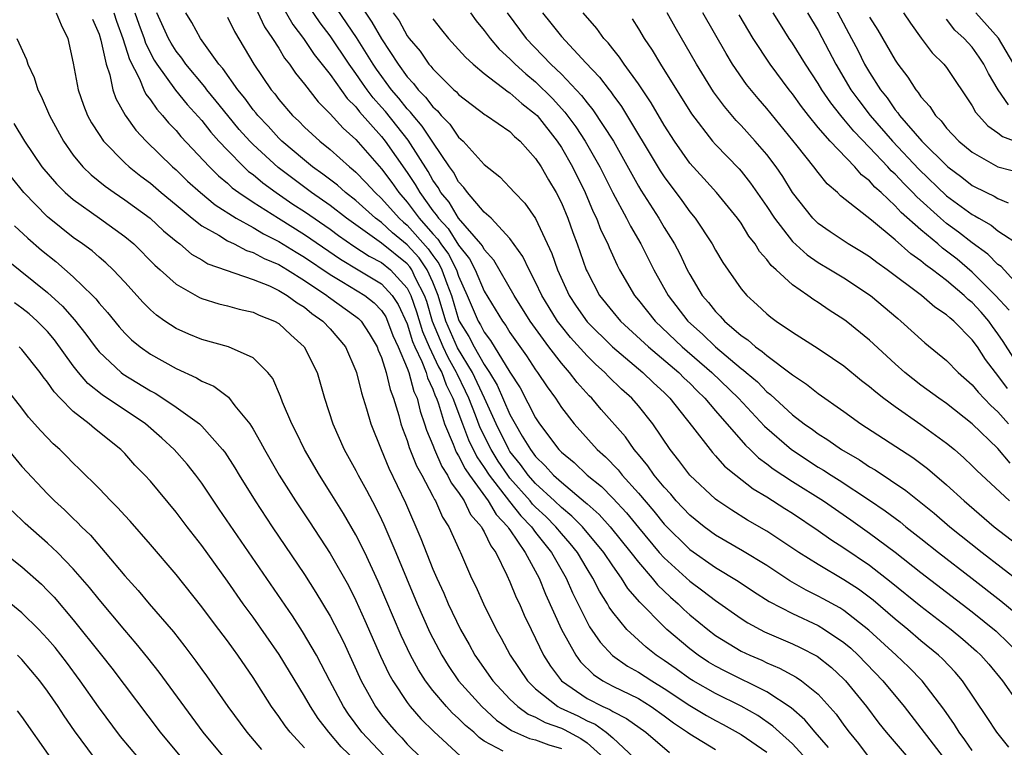
# Model space of a CAD drawing. Units: inches. Extents: x 2503408 to 2505000, y 1545000 to 1548000.
# Drawn here: x 2503579 to 2503655, y 1546034 to 1546090 of the extents above; entities that cross this region are included whole.
import ezdxf

# ---------------------------------------------------------------- set-up
doc = ezdxf.new("R2010")
doc.units = ezdxf.units.IN
doc.header["$MEASUREMENT"] = 0
doc.layers.add('LD25021545_2ft', color=43, linetype='Continuous')

msp = doc.modelspace()

# ---------------------------------------------------------------- linework, layer by layer
at = {"layer": 'LD25021545_2ft'}
for points, elevation in [([(2503655.833, 1546033.833), (2503654.904, 1546035), (2503654.153, 1546036.152), (2503652.248, 1546039), (2503651.675, 1546039.674), (2503650.694, 1546040.694), (2503650.369, 1546041), (2503649, 1546042.118), (2503647.968, 1546043), (2503647, 1546043.797), (2503645.278, 1546045.278), (2503644.13, 1546046.129), (2503643, 1546046.87), (2503641, 1546048.053), (2503639.49, 1546049), (2503637, 1546050.641), (2503635.507, 1546051.507), (2503634.278, 1546052.278), (2503633.185, 1546053), (2503633, 1546053.138), (2503631.001, 1546055.001), (2503630.156, 1546056.156), (2503629.483, 1546057), (2503628.118, 1546059), (2503627, 1546060.392), (2503626.477, 1546061), (2503625.697, 1546061.697), (2503624.682, 1546062.682), (2503624.393, 1546063), (2503623.651, 1546063.651), (2503623, 1546064.301), (2503621.716, 1546065.716), (2503621, 1546066.609), (2503620.708, 1546067), (2503620.053, 1546068.053), (2503619.491, 1546069), (2503619, 1546070.04), (2503618.485, 1546071), (2503618.014, 1546072.014), (2503617, 1546073.417), (2503615.525, 1546075), (2503615, 1546075.488), (2503613.693, 1546077), (2503613.408, 1546077.408), (2503613, 1546077.831), (2503612.591, 1546078.591), (2503612.298, 1546079), (2503611, 1546080.913), (2503610.17, 1546082.17), (2503609.46, 1546083), (2503609.264, 1546083.264), (2503609, 1546083.528), (2503608.343, 1546084.342), (2503607.783, 1546085), (2503606.605, 1546086.605), (2503606.341, 1546087), (2503605.062, 1546089.062), (2503602.381, 1546093)], 7690), ([(2503604.417, 1546093), (2503606.256, 1546090.256), (2503607, 1546088.958), (2503608.285, 1546087), (2503609, 1546086.017), (2503609.495, 1546085.495), (2503609.858, 1546085), (2503610.43, 1546084.43), (2503611, 1546083.663), (2503611.357, 1546083.357), (2503611.652, 1546083), (2503612.319, 1546082.319), (2503613, 1546081.324), (2503613.368, 1546081), (2503615, 1546079.182), (2503616.215, 1546078.215), (2503617, 1546077.4), (2503617.348, 1546077), (2503618.17, 1546076.17), (2503619, 1546074.992), (2503620.269, 1546072.269), (2503620.709, 1546071), (2503621.616, 1546069), (2503622.161, 1546068.161), (2503623, 1546066.954), (2503624.991, 1546064.991), (2503627.356, 1546063), (2503628.188, 1546062.188), (2503629, 1546061.44), (2503629.449, 1546061), (2503631.221, 1546058.779), (2503632.577, 1546057), (2503632.766, 1546056.766), (2503633, 1546056.522), (2503633.708, 1546055.708), (2503634.582, 1546055), (2503635.939, 1546053.939), (2503637, 1546053.317), (2503638.406, 1546052.406), (2503639, 1546052.041), (2503641, 1546050.705), (2503641.992, 1546049.992), (2503643, 1546049.353), (2503645, 1546047.993), (2503646.692, 1546046.692), (2503649, 1546044.808), (2503651.354, 1546043), (2503652.258, 1546042.258), (2503653.325, 1546041.325), (2503653.675, 1546041), (2503654.291, 1546040.291), (2503655.355, 1546039), (2503657.696, 1546035.696)], 7688), ([(2503641.46, 1546093), (2503643.594, 1546089), (2503644.077, 1546088.077), (2503644.613, 1546087), (2503645, 1546086.336), (2503645.848, 1546085), (2503646.367, 1546084.367), (2503647, 1546083.435), (2503647.207, 1546083.207), (2503647.337, 1546083), (2503649.063, 1546081), (2503651.091, 1546079), (2503652.198, 1546078.198), (2503653, 1546077.559), (2503654.105, 1546077), (2503654.715, 1546076.715), (2503655, 1546076.539), (2503655.798, 1546076.203)], 7662), ([(2503599, 1546092), (2503600.086, 1546090.086), (2503600.925, 1546089), (2503601.758, 1546087.758), (2503603, 1546086.186), (2503604.326, 1546084.326), (2503605, 1546083.663), (2503605.284, 1546083.284), (2503607, 1546081.352), (2503607.28, 1546081), (2503609, 1546078.556), (2503609.624, 1546077.624), (2503609.969, 1546077), (2503611, 1546075.579), (2503611.265, 1546075.265), (2503611.425, 1546075), (2503612.194, 1546074.194), (2503613, 1546072.905), (2503613.851, 1546071.851), (2503614.284, 1546071), (2503615, 1546069.329), (2503616.413, 1546067), (2503616.668, 1546066.668), (2503617, 1546066.114), (2503618.29, 1546064.29), (2503619, 1546063.203), (2503619.153, 1546063), (2503619.888, 1546061.887), (2503620.535, 1546061), (2503621, 1546060.287), (2503621.994, 1546059), (2503623.794, 1546057), (2503624.434, 1546056.434), (2503625.413, 1546055.413), (2503625.728, 1546055), (2503627, 1546053.603), (2503628.202, 1546052.202), (2503629, 1546051.204), (2503631, 1546049.226), (2503633, 1546047.828), (2503634.769, 1546046.77), (2503635.96, 1546045.96), (2503637.182, 1546045.181), (2503639, 1546044.231), (2503641, 1546043.298), (2503641.504, 1546043), (2503643, 1546041.993), (2503643.541, 1546041.542), (2503644.116, 1546041), (2503646.032, 1546039), (2503647.698, 1546037), (2503651, 1546032.725)], 7694), ([(2503653, 1546033.575), (2503652.42, 1546034.42), (2503651.969, 1546035), (2503651.604, 1546035.604), (2503650.788, 1546036.788), (2503649.107, 1546039), (2503648.06, 1546040.06), (2503647.065, 1546041), (2503644.955, 1546042.955), (2503643, 1546044.471), (2503642.674, 1546044.674), (2503641.385, 1546045.385), (2503641, 1546045.596), (2503640.063, 1546046.063), (2503638.788, 1546046.788), (2503637, 1546047.968), (2503635.117, 1546049.117), (2503633, 1546050.35), (2503632.11, 1546051), (2503631, 1546051.896), (2503629.947, 1546053), (2503629.519, 1546053.519), (2503629, 1546054.066), (2503628.233, 1546055), (2503627.74, 1546055.74), (2503627, 1546056.62), (2503626.836, 1546056.836), (2503626.678, 1546057), (2503625.986, 1546057.986), (2503624.113, 1546060.113), (2503623.365, 1546061), (2503623.178, 1546061.178), (2503622.228, 1546062.228), (2503621.647, 1546063), (2503621, 1546063.725), (2503620.015, 1546065), (2503618.572, 1546067), (2503617.317, 1546069), (2503615.744, 1546071.744), (2503615, 1546072.573), (2503614.856, 1546072.856), (2503614.74, 1546073), (2503613, 1546075.016), (2503612.254, 1546076.254), (2503611.623, 1546077), (2503611.405, 1546077.405), (2503611, 1546077.969), (2503610.634, 1546078.634), (2503609.075, 1546081.075), (2503607.302, 1546083.302), (2503607, 1546083.657), (2503606.361, 1546084.361), (2503605.882, 1546085), (2503605.512, 1546085.512), (2503605, 1546086.276), (2503604.47, 1546087), (2503603, 1546089.187), (2503602.209, 1546090.209), (2503601, 1546092.021)], 7692), ([(2503597, 1546091.795), (2503597.897, 1546089.897), (2503598.516, 1546089), (2503599, 1546088.229), (2503599.456, 1546087.456), (2503599.829, 1546087), (2503600.291, 1546086.291), (2503601, 1546085.431), (2503602.057, 1546084.057), (2503603, 1546083.136), (2503604.005, 1546082.005), (2503605, 1546081.124), (2503607, 1546078.84), (2503607.79, 1546077.79), (2503608.336, 1546077), (2503609, 1546076.257), (2503609.937, 1546075), (2503611, 1546073.786), (2503611.384, 1546073.384), (2503611.625, 1546073), (2503612.221, 1546072.22), (2503612.828, 1546071), (2503613, 1546070.5), (2503613.673, 1546069), (2503614.526, 1546067), (2503614.709, 1546066.709), (2503615, 1546066.133), (2503615.493, 1546065.493), (2503617, 1546063.02), (2503617.795, 1546061.795), (2503619, 1546059.46), (2503619.301, 1546059), (2503620.813, 1546057), (2503621, 1546056.805), (2503621.99, 1546055.99), (2503623.021, 1546055), (2503624.119, 1546054.119), (2503625, 1546053.227), (2503626.079, 1546052.079), (2503627, 1546050.942), (2503628.626, 1546049), (2503629, 1546048.577), (2503631, 1546046.751), (2503632.018, 1546046.018), (2503633, 1546045.249), (2503635, 1546043.852), (2503635.515, 1546043.515), (2503636.822, 1546042.821), (2503639, 1546041.888), (2503639.606, 1546041.606), (2503640.931, 1546040.931), (2503642.041, 1546040.042), (2503643, 1546039.142), (2503643.135, 1546039), (2503644.753, 1546037), (2503645.721, 1546035.72), (2503646.29, 1546035), (2503647.995, 1546033)], 7696), ([(2503581.658, 1546091), (2503582.052, 1546090.052), (2503582.566, 1546089), (2503583, 1546087.07), (2503583.379, 1546085), (2503583.8, 1546083.8), (2503584.116, 1546083), (2503584.427, 1546082.427), (2503585, 1546081.522), (2503585.35, 1546081), (2503587, 1546079.322), (2503587.345, 1546079), (2503588.269, 1546078.269), (2503589, 1546077.724), (2503589.84, 1546077), (2503591, 1546076.04), (2503592.258, 1546075), (2503593, 1546074.415), (2503594.325, 1546073.675), (2503595, 1546073.254), (2503595.526, 1546073), (2503596.496, 1546072.496), (2503597, 1546072.345), (2503597.862, 1546071.862), (2503599, 1546071.396), (2503599.667, 1546071), (2503601, 1546070.164), (2503602.742, 1546069), (2503602.882, 1546068.882), (2503605, 1546067.369), (2503605.206, 1546067.206), (2503605.404, 1546067), (2503606.039, 1546066.039), (2503606.659, 1546065), (2503606.746, 1546064.746), (2503607, 1546064.157), (2503607.368, 1546063), (2503607.673, 1546061.673), (2503607.943, 1546061), (2503608.347, 1546059.653), (2503608.514, 1546059), (2503608.632, 1546058.632), (2503609, 1546057.702), (2503609.161, 1546057.161), (2503609.727, 1546055.727), (2503610.147, 1546055), (2503611, 1546053.38), (2503611.119, 1546053.119), (2503611.212, 1546053), (2503611.749, 1546051.749), (2503612.246, 1546051), (2503613.092, 1546049.092), (2503613.151, 1546049), (2503614.015, 1546047), (2503614.338, 1546046.338), (2503614.939, 1546045), (2503615.928, 1546043), (2503616.316, 1546042.316), (2503617.016, 1546041), (2503618.365, 1546039), (2503619, 1546038.391), (2503620.736, 1546037), (2503620.905, 1546036.905), (2503622.275, 1546036.275), (2503623, 1546035.888), (2503623.627, 1546035.627), (2503624.495, 1546035), (2503625, 1546034.559), (2503626.668, 1546033)], 7710), ([(2503584.491, 1546090.491), (2503585, 1546089.322), (2503585.15, 1546088.85), (2503585.545, 1546087), (2503585.836, 1546086.164), (2503586.082, 1546085), (2503586.311, 1546084.311), (2503587.032, 1546083.032), (2503587.86, 1546081.86), (2503588.681, 1546081), (2503590.733, 1546079), (2503591, 1546078.77), (2503591.901, 1546077.901), (2503592.899, 1546077), (2503594.046, 1546076.046), (2503595.692, 1546075), (2503597, 1546074.289), (2503597.8, 1546073.8), (2503599, 1546073.2), (2503600.356, 1546072.356), (2503601, 1546071.985), (2503603, 1546070.625), (2503603.911, 1546070.089), (2503605.689, 1546069), (2503606.42, 1546068.42), (2503607, 1546067.82), (2503607.323, 1546067.323), (2503607.474, 1546067), (2503607.887, 1546065.887), (2503608.295, 1546065), (2503609, 1546063.345), (2503609.129, 1546063), (2503609.515, 1546061.515), (2503609.764, 1546061), (2503609.995, 1546059.995), (2503610.353, 1546059), (2503610.501, 1546058.501), (2503611, 1546057.343), (2503611.123, 1546057), (2503611.684, 1546055.684), (2503612.142, 1546055), (2503612.41, 1546054.41), (2503613, 1546053.657), (2503613.432, 1546053), (2503613.939, 1546051.94), (2503614.785, 1546051), (2503614.848, 1546050.848), (2503615, 1546050.61), (2503615.498, 1546049.498), (2503615.893, 1546049), (2503616.765, 1546047.235), (2503617, 1546046.717), (2503617.495, 1546045.494), (2503617.734, 1546045), (2503618.114, 1546044.114), (2503618.643, 1546043), (2503619, 1546042.297), (2503619.621, 1546041), (2503620.156, 1546040.156), (2503621.021, 1546039), (2503623, 1546037.638), (2503624.225, 1546037), (2503624.773, 1546036.773), (2503625, 1546036.608), (2503626.082, 1546036.082), (2503627.572, 1546035), (2503629.414, 1546033.414)], 7708), ([(2503586.16, 1546091), (2503586.352, 1546090.352), (2503586.865, 1546089), (2503587.368, 1546087.368), (2503588.153, 1546085.847), (2503588.493, 1546085), (2503588.652, 1546084.652), (2503589, 1546084.218), (2503589.493, 1546083.493), (2503589.955, 1546083), (2503590.424, 1546082.424), (2503591, 1546081.833), (2503591.374, 1546081.374), (2503593.593, 1546079), (2503594.302, 1546078.302), (2503595, 1546077.729), (2503595.378, 1546077.378), (2503595.895, 1546077), (2503597, 1546076.263), (2503598.97, 1546075), (2503601, 1546073.74), (2503603.811, 1546071.811), (2503605.187, 1546071), (2503607, 1546069.904), (2503607.84, 1546069), (2503608.297, 1546068.297), (2503609, 1546066.775), (2503609.416, 1546065.416), (2503609.597, 1546065), (2503610.143, 1546063.857), (2503610.463, 1546063), (2503610.574, 1546062.574), (2503611, 1546061.693), (2503611.182, 1546061.182), (2503611.273, 1546061), (2503611.434, 1546060.566), (2503611.897, 1546059), (2503612.571, 1546057.429), (2503612.807, 1546056.807), (2503613, 1546056.52), (2503613.503, 1546055.503), (2503613.851, 1546055), (2503615.308, 1546053), (2503615.937, 1546051.937), (2503616.843, 1546051), (2503616.891, 1546050.891), (2503617, 1546050.754), (2503618.186, 1546049), (2503619.261, 1546047), (2503619.76, 1546045.76), (2503621.014, 1546043), (2503622.129, 1546041), (2503622.494, 1546040.493), (2503623.493, 1546039.493), (2503624.242, 1546039), (2503625, 1546038.598), (2503627, 1546037.617), (2503628.004, 1546037), (2503629, 1546036.29), (2503629.733, 1546035.733), (2503630.835, 1546035), (2503631, 1546034.876), (2503633, 1546033.664)], 7706), ([(2503587.791, 1546091), (2503588.101, 1546090.101), (2503588.518, 1546089), (2503588.63, 1546088.63), (2503589.308, 1546087.308), (2503589.504, 1546087), (2503590.967, 1546084.967), (2503591.867, 1546083.867), (2503593, 1546082.599), (2503593.703, 1546081.703), (2503594.338, 1546081), (2503595, 1546080.29), (2503596.274, 1546079), (2503596.651, 1546078.651), (2503597, 1546078.395), (2503597.754, 1546077.754), (2503598.798, 1546077), (2503600.105, 1546076.105), (2503601, 1546075.52), (2503603, 1546074.144), (2503603.661, 1546073.661), (2503604.837, 1546072.837), (2503606.048, 1546072.048), (2503607, 1546071.549), (2503607.686, 1546071), (2503609, 1546069.567), (2503609.293, 1546069), (2503609.731, 1546067.731), (2503610.19, 1546066.19), (2503610.709, 1546065), (2503611.44, 1546063.44), (2503611.689, 1546063), (2503612.033, 1546062.033), (2503612.553, 1546061), (2503613.293, 1546059), (2503613.767, 1546057.767), (2503614.429, 1546056.429), (2503615, 1546055.603), (2503615.383, 1546055), (2503616.962, 1546052.962), (2503617.847, 1546051.847), (2503618.677, 1546051), (2503619, 1546050.554), (2503620.241, 1546049), (2503621.371, 1546047), (2503621.86, 1546045.86), (2503623, 1546043.566), (2503623.203, 1546043.203), (2503624.016, 1546042.016), (2503624.984, 1546040.984), (2503626.151, 1546040.15), (2503627, 1546039.686), (2503628.034, 1546039), (2503629, 1546038.414), (2503631, 1546037.079), (2503632.302, 1546036.302), (2503633, 1546035.906), (2503633.599, 1546035.599), (2503635, 1546034.817), (2503637, 1546033.451)], 7704), ([(2503641.437, 1546031.437), (2503639, 1546034.112), (2503637.993, 1546035), (2503637.481, 1546035.481), (2503636.295, 1546036.295), (2503635, 1546037.026), (2503633, 1546038.013), (2503631.258, 1546039), (2503631, 1546039.16), (2503629.933, 1546039.934), (2503629, 1546040.586), (2503628.376, 1546041), (2503627.612, 1546041.612), (2503626.102, 1546043), (2503625, 1546044.355), (2503624.736, 1546044.735), (2503624.588, 1546045), (2503623.97, 1546045.97), (2503623.458, 1546047), (2503623, 1546047.724), (2503622.255, 1546049), (2503621.694, 1546049.694), (2503621, 1546050.476), (2503620.577, 1546051), (2503619.787, 1546051.787), (2503619, 1546052.525), (2503618.765, 1546052.765), (2503618.58, 1546053), (2503617, 1546054.774), (2503616.823, 1546055), (2503616.086, 1546056.086), (2503615.529, 1546057), (2503614.692, 1546058.692), (2503614.323, 1546059.677), (2503613.794, 1546061), (2503613.543, 1546061.543), (2503612.884, 1546062.884), (2503612.843, 1546063), (2503612.177, 1546064.177), (2503611.796, 1546065), (2503610.965, 1546066.965), (2503610.516, 1546068.516), (2503610.349, 1546069), (2503609.652, 1546070.348), (2503609.358, 1546071), (2503609.211, 1546071.211), (2503609, 1546071.446), (2503607, 1546073.052), (2503604.275, 1546075), (2503603, 1546075.987), (2503601.54, 1546077), (2503598.946, 1546078.946), (2503597, 1546080.749), (2503596.752, 1546081), (2503595.921, 1546081.921), (2503595.023, 1546083), (2503594.126, 1546084.126), (2503593.407, 1546085), (2503593.242, 1546085.242), (2503591.761, 1546087), (2503591.453, 1546087.453), (2503591, 1546088.017), (2503590.616, 1546088.616), (2503590.413, 1546089), (2503589.5, 1546091)], 7702), ([(2503641.815, 1546033.815), (2503640.758, 1546035), (2503639.968, 1546035.968), (2503638.899, 1546036.899), (2503637, 1546038.138), (2503633.751, 1546039.752), (2503633, 1546040.148), (2503632.469, 1546040.469), (2503631.649, 1546041), (2503631, 1546041.486), (2503629.213, 1546043), (2503629, 1546043.198), (2503627.117, 1546045.117), (2503626.19, 1546046.19), (2503625.687, 1546047), (2503625, 1546047.941), (2503624.31, 1546049), (2503622.644, 1546051), (2503621.83, 1546051.83), (2503621, 1546052.488), (2503620.47, 1546053), (2503619, 1546054.352), (2503618.422, 1546055), (2503617.828, 1546055.828), (2503617, 1546056.861), (2503616.91, 1546057), (2503615.92, 1546059), (2503615.012, 1546061.011), (2503614.073, 1546063), (2503612.914, 1546064.914), (2503611.995, 1546067), (2503611.399, 1546069), (2503611, 1546070.02), (2503610.558, 1546071), (2503609.919, 1546071.919), (2503609, 1546072.941), (2503607.865, 1546073.865), (2503607, 1546074.663), (2503606.542, 1546075), (2503605, 1546076.386), (2503604.198, 1546077), (2503603.565, 1546077.565), (2503602.438, 1546078.438), (2503601.63, 1546079), (2503601, 1546079.512), (2503599.243, 1546081), (2503599, 1546081.237), (2503598.164, 1546082.164), (2503597.355, 1546083), (2503597.205, 1546083.205), (2503597, 1546083.442), (2503596.347, 1546084.347), (2503595.803, 1546085), (2503594.652, 1546086.652), (2503594.343, 1546087), (2503592.899, 1546089), (2503592.238, 1546090.238), (2503591.75, 1546091)], 7700), ([(2503595, 1546090.651), (2503595.538, 1546089.538), (2503597.056, 1546087), (2503598.405, 1546085), (2503598.681, 1546084.681), (2503599, 1546084.245), (2503600.068, 1546083), (2503600.556, 1546082.556), (2503601, 1546082.094), (2503602.188, 1546081), (2503603, 1546080.351), (2503604.496, 1546079), (2503604.782, 1546078.782), (2503605, 1546078.586), (2503605.785, 1546077.785), (2503606.495, 1546077), (2503607, 1546076.546), (2503608.381, 1546075), (2503608.703, 1546074.703), (2503609, 1546074.461), (2503610.627, 1546072.627), (2503611, 1546072.091), (2503611.472, 1546071.472), (2503611.707, 1546071), (2503612.079, 1546069.921), (2503612.439, 1546069), (2503613, 1546067.122), (2503613.052, 1546067), (2503613.802, 1546065.801), (2503614.207, 1546065), (2503615, 1546063.609), (2503615.407, 1546063), (2503616.009, 1546062.009), (2503617, 1546059.727), (2503617.396, 1546059), (2503617.949, 1546058.051), (2503618.59, 1546057), (2503619, 1546056.455), (2503619.747, 1546055.748), (2503620.399, 1546055), (2503621, 1546054.452), (2503622.894, 1546052.895), (2503623, 1546052.787), (2503623.955, 1546051.956), (2503624.813, 1546051), (2503626.416, 1546049), (2503627, 1546048.227), (2503628.07, 1546047), (2503628.481, 1546046.482), (2503629.507, 1546045.506), (2503630.09, 1546045), (2503630.549, 1546044.549), (2503631, 1546044.15), (2503632.398, 1546043), (2503633, 1546042.544), (2503635, 1546041.323), (2503635.669, 1546041), (2503636.599, 1546040.6), (2503637, 1546040.401), (2503637.999, 1546040), (2503639.29, 1546039.29), (2503639.699, 1546039), (2503641, 1546037.954), (2503642.406, 1546036.406), (2503643, 1546035.563), (2503643.418, 1546035), (2503644.132, 1546034.132), (2503644.962, 1546033)], 7698), ([(2503607.897, 1546091), (2503608.361, 1546090.361), (2503609, 1546089.205), (2503609.151, 1546089), (2503609.995, 1546087.995), (2503610.687, 1546087), (2503610.839, 1546086.839), (2503611, 1546086.621), (2503612.634, 1546085), (2503612.831, 1546084.831), (2503613, 1546084.627), (2503615.059, 1546083.059), (2503615.169, 1546083), (2503617, 1546081.746), (2503617.364, 1546081.364), (2503617.796, 1546081), (2503619, 1546079.665), (2503619.423, 1546079), (2503619.992, 1546077.992), (2503620.593, 1546077), (2503621, 1546076.2), (2503621.5, 1546075), (2503621.897, 1546073.897), (2503622.241, 1546073), (2503622.942, 1546071), (2503623, 1546070.871), (2503623.978, 1546069), (2503625, 1546067.708), (2503625.597, 1546067), (2503627.783, 1546065), (2503630.146, 1546063), (2503630.567, 1546062.567), (2503631, 1546062.162), (2503631.572, 1546061.572), (2503632.183, 1546061), (2503633, 1546060.028), (2503635.339, 1546057.339), (2503635.709, 1546057), (2503636.359, 1546056.358), (2503637, 1546055.904), (2503637.504, 1546055.504), (2503639, 1546054.517), (2503641.411, 1546053), (2503643.537, 1546051.537), (2503645, 1546050.505), (2503647, 1546049.016), (2503649, 1546047.441), (2503653, 1546044.372), (2503654.858, 1546042.858), (2503656.775, 1546041)], 7686), ([(2503611, 1546090.529), (2503611.67, 1546089.67), (2503612.208, 1546089), (2503613, 1546088.142), (2503613.531, 1546087.531), (2503614.128, 1546087), (2503615, 1546086.275), (2503616.849, 1546084.849), (2503617, 1546084.768), (2503617.922, 1546083.922), (2503619, 1546083.112), (2503619.106, 1546083), (2503620.668, 1546081), (2503621, 1546080.498), (2503621.87, 1546079), (2503622.851, 1546077), (2503623.489, 1546075.489), (2503623.736, 1546075), (2503624.086, 1546074.086), (2503624.619, 1546073), (2503624.723, 1546072.723), (2503625.346, 1546071.346), (2503625.532, 1546071), (2503626.695, 1546069), (2503627, 1546068.638), (2503628.294, 1546067), (2503630.42, 1546065), (2503632.727, 1546063), (2503634.787, 1546061), (2503636.811, 1546058.811), (2503638.912, 1546057), (2503641, 1546055.638), (2503641.403, 1546055.403), (2503642.014, 1546055), (2503642.625, 1546054.625), (2503645, 1546053.062), (2503646.228, 1546052.228), (2503647.372, 1546051.372), (2503647.826, 1546051), (2503649, 1546050.092), (2503650.376, 1546049), (2503653, 1546046.978), (2503655.231, 1546045.231), (2503657, 1546043.75)], 7684), ([(2503613.931, 1546091), (2503614.374, 1546090.374), (2503615, 1546089.617), (2503615.45, 1546089), (2503616.171, 1546088.171), (2503617, 1546087.42), (2503617.405, 1546087), (2503618.235, 1546086.235), (2503619, 1546085.608), (2503620.313, 1546084.313), (2503621.27, 1546083.27), (2503622.122, 1546082.123), (2503622.868, 1546081), (2503624.005, 1546079), (2503625, 1546076.98), (2503626.073, 1546075), (2503626.377, 1546074.377), (2503627.19, 1546073), (2503628.211, 1546071), (2503629.31, 1546069), (2503630.845, 1546067), (2503631.989, 1546065.989), (2503632.992, 1546065), (2503635, 1546063.314), (2503635.188, 1546063.188), (2503635.388, 1546063), (2503636.263, 1546062.263), (2503637, 1546061.505), (2503637.291, 1546061.292), (2503639, 1546059.708), (2503639.908, 1546059), (2503640.55, 1546058.55), (2503641, 1546058.213), (2503641.752, 1546057.752), (2503642.807, 1546057), (2503644.205, 1546056.205), (2503645, 1546055.668), (2503645.424, 1546055.424), (2503647.825, 1546053.825), (2503650.043, 1546052.043), (2503651.255, 1546051), (2503653.77, 1546049), (2503656.719, 1546046.719)], 7682), ([(2503616.774, 1546091), (2503618.26, 1546089), (2503620.181, 1546087), (2503621, 1546086.203), (2503622.561, 1546084.561), (2503623, 1546083.977), (2503623.452, 1546083.452), (2503625.049, 1546081), (2503627, 1546077.491), (2503627.183, 1546077.183), (2503628.582, 1546075), (2503629, 1546074.293), (2503629.51, 1546073.51), (2503629.807, 1546073), (2503630.223, 1546072.223), (2503630.806, 1546071), (2503631, 1546070.634), (2503631.973, 1546069), (2503632.453, 1546068.453), (2503633, 1546067.743), (2503633.376, 1546067.376), (2503633.697, 1546067), (2503635, 1546065.883), (2503635.528, 1546065.528), (2503636.117, 1546065), (2503636.644, 1546064.645), (2503637, 1546064.311), (2503638.903, 1546062.902), (2503639, 1546062.809), (2503640.096, 1546062.096), (2503641, 1546061.357), (2503643, 1546059.953), (2503644.317, 1546059), (2503648.371, 1546056.372), (2503649.522, 1546055.523), (2503651, 1546054.262), (2503652.356, 1546053), (2503654.713, 1546051), (2503659, 1546047.703)], 7680), ([(2503619.524, 1546091), (2503620.189, 1546090.189), (2503621, 1546089.142), (2503622.899, 1546087.101), (2503623.981, 1546085.981), (2503624.714, 1546085), (2503624.847, 1546084.847), (2503625, 1546084.619), (2503625.692, 1546083.692), (2503628.693, 1546078.693), (2503629, 1546078.221), (2503630.372, 1546076.373), (2503631, 1546075.496), (2503631.413, 1546075), (2503632.744, 1546073), (2503633, 1546072.522), (2503633.567, 1546071.567), (2503635, 1546069.511), (2503635.433, 1546069), (2503636.26, 1546068.26), (2503637, 1546067.562), (2503637.307, 1546067.307), (2503637.727, 1546067), (2503639, 1546066.139), (2503641, 1546064.861), (2503642.122, 1546064.122), (2503643, 1546063.508), (2503644.384, 1546062.384), (2503645, 1546061.922), (2503645.49, 1546061.49), (2503646.118, 1546061), (2503647, 1546060.342), (2503649, 1546058.944), (2503651, 1546057.504), (2503651.609, 1546057), (2503652.353, 1546056.353), (2503653, 1546055.735), (2503653.361, 1546055.36), (2503655.893, 1546053)], 7678), ([(2503655.943, 1546055.943), (2503655, 1546057.079), (2503653, 1546058.995), (2503651, 1546060.575), (2503650.387, 1546061), (2503649, 1546062.024), (2503647.754, 1546063), (2503647, 1546063.662), (2503645, 1546065.507), (2503643.169, 1546067), (2503643, 1546067.127), (2503641.853, 1546067.853), (2503641, 1546068.441), (2503640.655, 1546068.655), (2503640.185, 1546069), (2503639, 1546069.82), (2503637.731, 1546071), (2503637.335, 1546071.334), (2503637, 1546071.794), (2503636.423, 1546072.423), (2503636.08, 1546073), (2503635.605, 1546073.605), (2503635, 1546074.608), (2503634.724, 1546075), (2503633.085, 1546077), (2503632.084, 1546078.084), (2503631, 1546079.299), (2503629.805, 1546081), (2503629, 1546082.239), (2503627.982, 1546083.982), (2503627, 1546085.462), (2503625.898, 1546087), (2503625.539, 1546087.539), (2503625, 1546088.19), (2503624.647, 1546088.647), (2503624.307, 1546089), (2503623.766, 1546089.766), (2503622.709, 1546091)], 7676), ([(2503626.516, 1546090.516), (2503627, 1546089.748), (2503627.448, 1546089), (2503628.084, 1546088.084), (2503628.729, 1546087), (2503631.13, 1546083.13), (2503632.773, 1546081), (2503633, 1546080.74), (2503634.836, 1546078.836), (2503635, 1546078.654), (2503635.74, 1546077.74), (2503637, 1546075.919), (2503637.59, 1546075), (2503639, 1546073.189), (2503640.144, 1546072.144), (2503641, 1546071.57), (2503641.959, 1546071), (2503643, 1546070.354), (2503645.066, 1546069), (2503647.192, 1546067.192), (2503647.439, 1546067), (2503649.312, 1546065.312), (2503651, 1546063.938), (2503651.91, 1546063), (2503653, 1546062.044), (2503653.463, 1546061.463), (2503654.433, 1546060.433), (2503655, 1546059.925), (2503655.812, 1546059)], 7674), ([(2503655.741, 1546061.741), (2503655, 1546062.774), (2503654.803, 1546063), (2503654.022, 1546064.022), (2503653.392, 1546065), (2503653, 1546065.542), (2503651.554, 1546067), (2503651.244, 1546067.244), (2503651, 1546067.49), (2503650.094, 1546068.093), (2503649.054, 1546069), (2503646.366, 1546071), (2503645.564, 1546071.564), (2503645, 1546071.994), (2503644.382, 1546072.382), (2503643.335, 1546073), (2503641.932, 1546073.933), (2503641, 1546074.587), (2503640.574, 1546075), (2503639.004, 1546077.003), (2503638.24, 1546078.24), (2503637.719, 1546079), (2503637, 1546079.951), (2503636.105, 1546081), (2503635, 1546082.228), (2503634.619, 1546082.619), (2503633.695, 1546083.695), (2503632.844, 1546084.844), (2503631.517, 1546087), (2503629.868, 1546089.868), (2503629.246, 1546091)], 7672), ([(2503656.965, 1546062.965), (2503655.408, 1546065.408), (2503655, 1546066.015), (2503654.571, 1546066.571), (2503654.275, 1546067), (2503653.682, 1546067.683), (2503653, 1546068.44), (2503652.686, 1546068.686), (2503652.375, 1546069), (2503651, 1546070.163), (2503649.899, 1546071), (2503649.368, 1546071.368), (2503649, 1546071.693), (2503648.225, 1546072.226), (2503647, 1546073.322), (2503645.149, 1546074.851), (2503642.749, 1546076.749), (2503642.499, 1546077), (2503641.693, 1546077.693), (2503641, 1546078.557), (2503640.673, 1546079), (2503639.361, 1546080.639), (2503637, 1546083.553), (2503636.324, 1546084.324), (2503635.423, 1546085.423), (2503634.334, 1546087), (2503633.824, 1546087.824), (2503632.02, 1546091)], 7670), ([(2503655.859, 1546067.859), (2503654.817, 1546069), (2503653, 1546070.813), (2503651.809, 1546071.809), (2503651, 1546072.45), (2503650.675, 1546072.675), (2503650.308, 1546073), (2503649, 1546074.093), (2503647.462, 1546075.462), (2503647, 1546075.975), (2503645.902, 1546077), (2503645.42, 1546077.42), (2503645, 1546077.909), (2503644.376, 1546078.376), (2503643.852, 1546079), (2503641.928, 1546081), (2503641, 1546082.069), (2503640.234, 1546083), (2503639.692, 1546083.692), (2503639, 1546084.676), (2503638.741, 1546085), (2503637.256, 1546087), (2503635.935, 1546089), (2503634.839, 1546090.839)], 7668), ([(2503657, 1546069.311), (2503655.242, 1546071.241), (2503655, 1546071.405), (2503654.213, 1546072.213), (2503653, 1546073.079), (2503651.925, 1546073.925), (2503651, 1546074.598), (2503650.527, 1546075), (2503648.671, 1546076.67), (2503648.374, 1546077), (2503647.683, 1546077.683), (2503647, 1546078.421), (2503646.691, 1546078.69), (2503646.425, 1546079), (2503645, 1546080.514), (2503643.773, 1546081.773), (2503643, 1546082.723), (2503642.755, 1546083), (2503641.974, 1546083.974), (2503641.288, 1546085), (2503641, 1546085.488), (2503640.001, 1546087), (2503639, 1546088.632), (2503638.75, 1546089), (2503638.071, 1546090.071), (2503637.504, 1546091)], 7666), ([(2503640.178, 1546091), (2503641, 1546089.604), (2503642.369, 1546087), (2503643.553, 1546085), (2503644.16, 1546084.16), (2503645.04, 1546083), (2503646.783, 1546081), (2503648.825, 1546078.825), (2503651, 1546076.758), (2503653, 1546075.282), (2503653.192, 1546075.192), (2503653.501, 1546075), (2503654.467, 1546074.467), (2503655, 1546074.035), (2503656.835, 1546072.835)], 7664), ([(2503645, 1546090.653), (2503645.651, 1546089.65), (2503647, 1546087.295), (2503647.206, 1546087), (2503647.985, 1546085.985), (2503648.603, 1546085), (2503648.792, 1546084.792), (2503649, 1546084.458), (2503649.696, 1546083.696), (2503650.123, 1546083), (2503650.576, 1546082.576), (2503651, 1546082.01), (2503651.953, 1546081), (2503653, 1546080.135), (2503655, 1546079.005), (2503657, 1546078.473)], 7660), ([(2503647.631, 1546091), (2503648.18, 1546090.181), (2503649.02, 1546089.02), (2503649.887, 1546087.887), (2503650.786, 1546087), (2503651, 1546086.723), (2503653, 1546083.753), (2503653.257, 1546083.257), (2503654.199, 1546082.198), (2503655, 1546081.65), (2503655.359, 1546081.359), (2503657, 1546080.729)], 7658), ([(2503655.823, 1546083.823), (2503655.004, 1546085), (2503654.264, 1546086.264), (2503653.909, 1546087), (2503653.545, 1546087.545), (2503653, 1546088.308), (2503652.376, 1546089), (2503651.647, 1546089.647), (2503651, 1546090.491)], 7656), ([(2503656.236, 1546087), (2503655.028, 1546089.027), (2503653.271, 1546091)], 7654), ([(2503578.604, 1546089), (2503579.363, 1546087.363), (2503579.459, 1546087), (2503579.95, 1546085.95), (2503580.233, 1546085), (2503580.496, 1546084.496), (2503581.14, 1546083), (2503582.23, 1546081), (2503583, 1546079.922), (2503583.753, 1546079), (2503584.383, 1546078.383), (2503585.487, 1546077.487), (2503586.178, 1546077), (2503587, 1546076.447), (2503588.976, 1546075), (2503590.028, 1546074.028), (2503591, 1546073.22), (2503591.29, 1546073), (2503592.208, 1546072.208), (2503593, 1546071.754), (2503593.467, 1546071.467), (2503597, 1546070.241), (2503598.264, 1546069.736), (2503599, 1546069.392), (2503599.657, 1546069), (2503600.418, 1546068.418), (2503601, 1546068.072), (2503601.584, 1546067.584), (2503602.441, 1546067), (2503603, 1546066.394), (2503604.182, 1546065), (2503605, 1546063.137), (2503605.05, 1546063), (2503605.429, 1546061.429), (2503605.826, 1546060.174), (2503606.155, 1546059), (2503606.96, 1546057), (2503607.564, 1546055.565), (2503608.864, 1546052.864), (2503610.072, 1546050.072), (2503611, 1546047.693), (2503611.297, 1546047), (2503611.838, 1546045.838), (2503612.192, 1546045), (2503613.144, 1546043), (2503613.821, 1546041.82), (2503614.254, 1546041), (2503615.666, 1546039), (2503617, 1546037.585), (2503617.614, 1546037), (2503618.412, 1546036.412), (2503619, 1546036.174), (2503619.751, 1546035.751), (2503621, 1546035.321), (2503621.219, 1546035.219), (2503622.529, 1546034.529), (2503623, 1546034.177), (2503624.305, 1546033)], 7712), ([(2503578.375, 1546082.375), (2503579.205, 1546081), (2503580.558, 1546079), (2503581.679, 1546077.679), (2503582.368, 1546077), (2503583, 1546076.452), (2503585.048, 1546075), (2503587, 1546073.591), (2503587.714, 1546073), (2503589.355, 1546071.355), (2503589.766, 1546071), (2503591, 1546069.865), (2503592.825, 1546068.825), (2503593, 1546068.749), (2503594.33, 1546068.33), (2503595, 1546068.174), (2503595.917, 1546067.917), (2503597, 1546067.687), (2503597.462, 1546067.462), (2503598.653, 1546067), (2503599, 1546066.809), (2503599.935, 1546065.935), (2503600.988, 1546065), (2503601.976, 1546063), (2503602.562, 1546061), (2503603.199, 1546059), (2503604.095, 1546057), (2503605, 1546055.384), (2503605.193, 1546055), (2503605.836, 1546053.836), (2503606.523, 1546052.523), (2503607, 1546051.547), (2503607.174, 1546051.174), (2503608.111, 1546049), (2503609.773, 1546045), (2503610.769, 1546042.769), (2503611.687, 1546041), (2503612.188, 1546040.188), (2503612.991, 1546039), (2503614.798, 1546037), (2503615.949, 1546035.949), (2503617.127, 1546035.127), (2503618.518, 1546034.518), (2503619, 1546034.417), (2503620.034, 1546034.034), (2503621, 1546033.743)], 7714), ([(2503616.47, 1546033.53), (2503615, 1546034.315), (2503614.593, 1546034.593), (2503614.174, 1546035), (2503613.54, 1546035.541), (2503613, 1546036.083), (2503612.512, 1546036.511), (2503612.059, 1546037), (2503611, 1546038.256), (2503610.425, 1546039), (2503609.87, 1546039.87), (2503609.263, 1546041), (2503608.531, 1546042.531), (2503606.746, 1546046.746), (2503605.688, 1546049), (2503605, 1546050.371), (2503604.03, 1546052.03), (2503603, 1546053.689), (2503602.16, 1546055), (2503600.992, 1546057), (2503600.35, 1546058.35), (2503600.011, 1546059), (2503599.299, 1546060.701), (2503599.143, 1546061.143), (2503598.527, 1546062.527), (2503598.148, 1546063), (2503597, 1546064.136), (2503595.082, 1546065), (2503593, 1546065.568), (2503591.986, 1546065.986), (2503591, 1546066.423), (2503590.132, 1546067), (2503589.469, 1546067.469), (2503589, 1546067.887), (2503588.442, 1546068.442), (2503587, 1546070.029), (2503586.093, 1546071), (2503585.534, 1546071.534), (2503585, 1546071.978), (2503584.458, 1546072.458), (2503583.724, 1546073), (2503583, 1546073.51), (2503581.129, 1546075), (2503581, 1546075.11), (2503579.153, 1546077), (2503578.192, 1546078.192)], 7716), ([(2503578.425, 1546074.425), (2503579.448, 1546073.448), (2503580.519, 1546072.519), (2503581.632, 1546071.632), (2503583, 1546070.445), (2503584.485, 1546069), (2503584.741, 1546068.741), (2503585, 1546068.397), (2503585.662, 1546067.662), (2503586.562, 1546066.562), (2503587, 1546066.07), (2503587.543, 1546065.543), (2503588.201, 1546065), (2503589, 1546064.43), (2503591, 1546063.298), (2503592.593, 1546062.593), (2503593, 1546062.337), (2503593.943, 1546061.943), (2503595.078, 1546061.078), (2503595.583, 1546060.417), (2503596.732, 1546059), (2503597, 1546058.587), (2503597.588, 1546057.588), (2503597.888, 1546057), (2503599.038, 1546055), (2503600.306, 1546053), (2503601.386, 1546051.386), (2503603, 1546048.918), (2503604.416, 1546046.416), (2503605, 1546045.266), (2503605.704, 1546043.704), (2503606.919, 1546040.919), (2503607.56, 1546039.56), (2503607.876, 1546039), (2503609, 1546037.308), (2503609.231, 1546037), (2503610.054, 1546036.054), (2503611.062, 1546035.062), (2503613.14, 1546033.14)], 7718), ([(2503577.793, 1546071.792), (2503581, 1546069.237), (2503582.168, 1546068.168), (2503583.105, 1546067.105), (2503583.982, 1546065.982), (2503584.691, 1546065), (2503585, 1546064.616), (2503586.729, 1546063), (2503586.88, 1546062.88), (2503589, 1546061.581), (2503589.383, 1546061.383), (2503589.983, 1546061), (2503591, 1546060.308), (2503592.817, 1546059), (2503593, 1546058.829), (2503594.626, 1546057), (2503594.789, 1546056.789), (2503595.574, 1546055.573), (2503595.908, 1546055), (2503597.151, 1546053), (2503598.483, 1546051), (2503601, 1546047.277), (2503601.891, 1546045.89), (2503603, 1546044.038), (2503604.028, 1546042.028), (2503605.411, 1546039), (2503606.523, 1546037), (2503607, 1546036.366), (2503607.614, 1546035.614), (2503608.14, 1546035), (2503608.573, 1546034.572), (2503609, 1546034.081), (2503610.075, 1546033)], 7720), ([(2503607.183, 1546033.183), (2503605.477, 1546035), (2503604.415, 1546036.415), (2503604.028, 1546037), (2503602.978, 1546039), (2503602.311, 1546040.312), (2503601.927, 1546041), (2503600.845, 1546042.845), (2503600.057, 1546044.057), (2503594.366, 1546052.366), (2503593, 1546054.396), (2503592.546, 1546055), (2503591.859, 1546055.859), (2503590.842, 1546057), (2503589.883, 1546057.883), (2503588.608, 1546059), (2503585.252, 1546061.252), (2503584.14, 1546062.14), (2503583.406, 1546063), (2503583, 1546063.515), (2503581.534, 1546065.534), (2503581, 1546066.177), (2503580.193, 1546067), (2503579.556, 1546067.556), (2503579, 1546068.007), (2503578.41, 1546068.41)], 7722), ([(2503605, 1546032.77), (2503603.856, 1546033.857), (2503602.884, 1546035), (2503602.062, 1546036.062), (2503601.459, 1546037), (2503601, 1546037.823), (2503599.041, 1546041.042), (2503597, 1546043.962), (2503596.234, 1546045), (2503595, 1546046.761), (2503593, 1546049.531), (2503591.857, 1546051), (2503591, 1546052.139), (2503589, 1546054.531), (2503588.579, 1546055), (2503587.798, 1546055.798), (2503587, 1546056.699), (2503586.703, 1546057), (2503584.644, 1546058.644), (2503584.244, 1546059), (2503583, 1546059.96), (2503581.98, 1546061), (2503581.496, 1546061.496), (2503581, 1546062.251), (2503580.662, 1546062.662), (2503580.428, 1546063), (2503579, 1546064.789), (2503578.789, 1546065)], 7724), ([(2503601, 1546033.785), (2503599.891, 1546035), (2503599.499, 1546035.499), (2503599, 1546036.239), (2503598.432, 1546037), (2503597, 1546039.254), (2503595.817, 1546041), (2503595.463, 1546041.463), (2503595, 1546042.124), (2503594.338, 1546043), (2503593.748, 1546043.748), (2503593, 1546044.775), (2503591, 1546047.275), (2503589, 1546049.607), (2503587.419, 1546051.419), (2503587, 1546051.871), (2503586.475, 1546052.475), (2503585.933, 1546053), (2503585, 1546053.976), (2503583.489, 1546055.489), (2503583, 1546055.944), (2503582.481, 1546056.482), (2503581.939, 1546057), (2503581.439, 1546057.439), (2503580.463, 1546058.463), (2503579.522, 1546059.522), (2503579, 1546060.223), (2503577.775, 1546061.775)], 7726), ([(2503577, 1546058.101), (2503579, 1546055.683), (2503581, 1546053.544), (2503581.546, 1546053), (2503582.31, 1546052.31), (2503583, 1546051.638), (2503583.334, 1546051.334), (2503583.642, 1546051), (2503584.334, 1546050.335), (2503585.491, 1546049), (2503587, 1546047.186), (2503588.043, 1546046.044), (2503588.912, 1546045), (2503590.806, 1546042.806), (2503591.686, 1546041.686), (2503592.547, 1546040.547), (2503593, 1546039.898), (2503593.382, 1546039.382), (2503595.019, 1546037), (2503596.5, 1546035), (2503597.659, 1546033.659)], 7728), ([(2503594.767, 1546033), (2503593.098, 1546035), (2503589.673, 1546039.673), (2503588.791, 1546040.791), (2503587.901, 1546041.901), (2503587, 1546042.935), (2503585, 1546045.33), (2503584.26, 1546046.26), (2503583, 1546047.716), (2503581.756, 1546049), (2503581, 1546049.716), (2503579.24, 1546051.24), (2503578.228, 1546052.228)], 7730), ([(2503577.593, 1546049), (2503579, 1546047.864), (2503580.516, 1546046.516), (2503581, 1546046.034), (2503581.503, 1546045.503), (2503583, 1546043.757), (2503585.206, 1546041), (2503585.996, 1546039.996), (2503589.77, 1546035), (2503591.426, 1546033)], 7732), ([(2503588.085, 1546033), (2503586.681, 1546034.681), (2503584.968, 1546036.968), (2503583.542, 1546039), (2503582.459, 1546040.458), (2503581.586, 1546041.587), (2503581, 1546042.273), (2503580.314, 1546043), (2503579, 1546044.304), (2503576.407, 1546046.407)], 7734), ([(2503584.647, 1546033), (2503583.101, 1546035.101), (2503582.277, 1546036.277), (2503581.816, 1546037), (2503581, 1546038.193), (2503580.405, 1546039), (2503579, 1546040.673), (2503578.658, 1546041)], 7736), ([(2503581.25, 1546033), (2503579, 1546036.223), (2503578.665, 1546036.665)], 7738)]:
    msp.add_lwpolyline(points, dxfattribs=dict(at, elevation=elevation))

doc.saveas('drawing.dxf')
